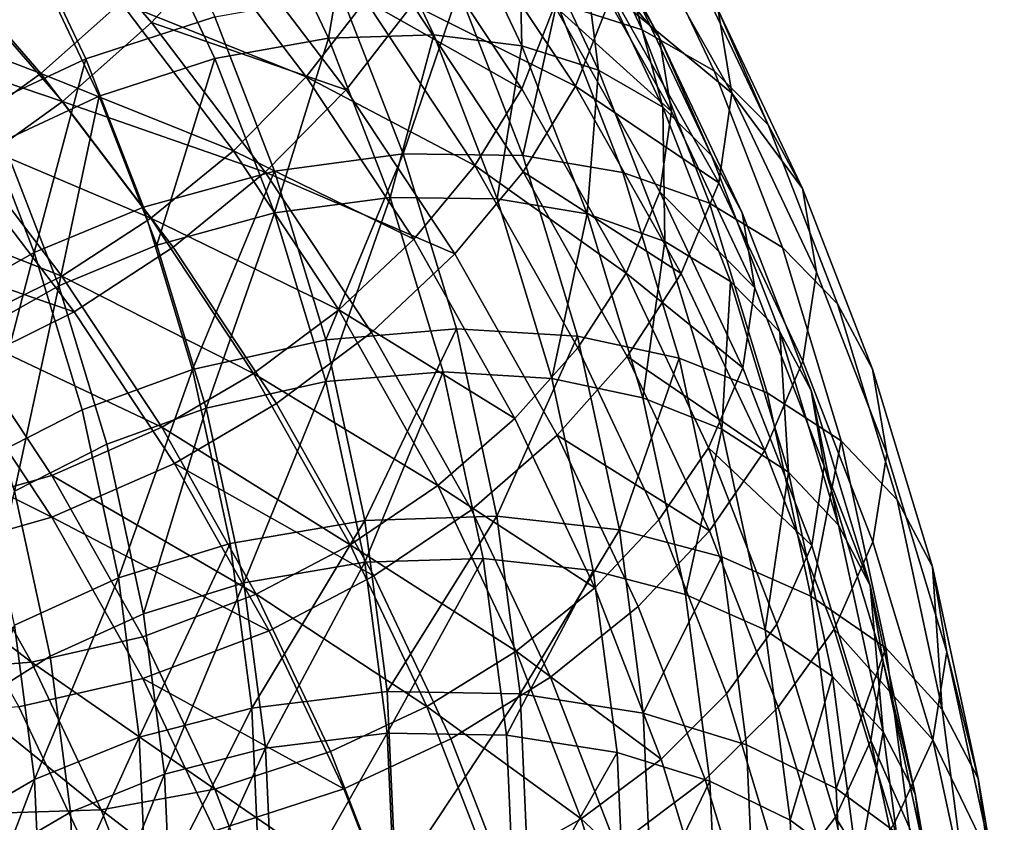
# Model space of a CAD drawing. Units: metres. Extents: x -4.41 to 2.1, y 0.19 to 3.06.
# Drawn here: x -1.31 to -1.27, y 0.98 to 1.01 of the extents above; entities that cross this region are included whole.
import ezdxf

# ---------------------------------------------------------------- set-up
doc = ezdxf.new("R2010")
doc.units = ezdxf.units.M
doc.linetypes.add('AUSGEZOGEN', pattern=[0])
doc.layers.add('Vorh. Geländer', color=254, linetype='AUSGEZOGEN', lineweight=13)

msp = doc.modelspace()

# ---------------------------------------------------------------- linework, layer by layer
at = {"layer": 'Vorh. Geländer', "color": 9, "linetype": 'AUSGEZOGEN', "lineweight": 25, "transparency": 33554687}
for points in [[(-1.28083, 1.013887, 0.828885), (-1.285011, 1.021296, 0.835102), (-1.283835, 1.01911, 0.838569), (-1.279622, 1.011642, 0.832303)], [(-1.281517, 1.01337, 0.847105), (-1.286063, 1.020237, 0.852867), (-1.28748, 1.01646, 0.856167), (-1.282977, 1.009658, 0.85046)], [(-1.27726, 1.012715, 0.832476), (-1.281537, 1.020296, 0.838837), (-1.281003, 1.016989, 0.843168), (-1.276711, 1.009383, 0.836785)], [(-1.283817, 1.012893, 0.84599), (-1.288295, 1.019657, 0.851666), (-1.289567, 1.016266, 0.854629), (-1.285128, 1.009561, 0.849002)], [(-1.289523, 1.01294, 0.85863), (-1.294277, 1.019192, 0.863876), (-1.29684, 1.015658, 0.86561), (-1.292173, 1.00952, 0.860459)], [(-1.279622, 1.011642, 0.832303), (-1.283835, 1.01911, 0.838569), (-1.283356, 1.016142, 0.842457)], [(-1.283724, 1.013005, 0.812554), (-1.28355, 1.018802, 0.821357), (-1.280304, 1.011927, 0.815588)], [(-1.280304, 1.011927, 0.815588), (-1.28355, 1.018802, 0.821357), (-1.280732, 1.017277, 0.824906), (-1.277426, 1.010274, 0.81903)], [(-1.30262, 1.010764, 0.805558), (-1.305397, 1.016649, 0.810495), (-1.300334, 1.01856, 0.811329), (-1.297449, 1.012446, 0.806199)], [(-1.299982, 1.012216, 0.866676), (-1.305241, 1.018288, 0.871772), (-1.308675, 1.014958, 0.871961), (-1.303555, 1.009046, 0.867)], [(-1.29684, 1.015658, 0.86561), (-1.305241, 1.018288, 0.871772), (-1.299982, 1.012216, 0.866676)], [(-1.292893, 1.011595, 0.809544), (-1.295875, 1.017911, 0.814844), (-1.291737, 1.018232, 0.817004)], [(-1.292893, 1.011595, 0.809544), (-1.291737, 1.018232, 0.817004), (-1.288667, 1.011728, 0.811547)], [(-1.288667, 1.011728, 0.811547), (-1.291737, 1.018232, 0.817004), (-1.288273, 1.017938, 0.819484), (-1.285129, 1.011277, 0.813895)], [(-1.297449, 1.010775, 0.80819), (-1.300334, 1.016889, 0.813321), (-1.295875, 1.017911, 0.814844), (-1.292893, 1.011595, 0.809544)], [(-1.285129, 1.011277, 0.813895), (-1.288273, 1.017938, 0.819484), (-1.285268, 1.017106, 0.822322)], [(-1.277426, 1.010274, 0.81903), (-1.280732, 1.017277, 0.824906), (-1.278606, 1.015216, 0.828668), (-1.275255, 1.008117, 0.822711)], [(-1.30209, 1.009265, 0.807615), (-1.304879, 1.015173, 0.812572), (-1.300334, 1.016889, 0.813321), (-1.297449, 1.010775, 0.80819)], [(-1.282059, 1.010309, 0.816619), (-1.285268, 1.017106, 0.822322), (-1.282738, 1.015737, 0.825508)], [(-1.285129, 1.011277, 0.813895), (-1.285268, 1.017106, 0.822322), (-1.282059, 1.010309, 0.816619)], [(-1.276711, 1.009383, 0.836785), (-1.281003, 1.016989, 0.843168), (-1.281517, 1.01337, 0.847105)], [(-1.306917, 1.008751, 0.805758), (-1.309605, 1.014445, 0.810536), (-1.305397, 1.016649, 0.810495), (-1.30262, 1.010764, 0.805558)], [(-1.282977, 1.009658, 0.85046), (-1.28748, 1.01646, 0.856167), (-1.289523, 1.01294, 0.85863)], [(-1.304422, 1.010171, 0.864822), (-1.309508, 1.016044, 0.86975), (-1.312824, 1.013412, 0.869238)], [(-1.301214, 1.013016, 0.864532), (-1.309508, 1.016044, 0.86975), (-1.304422, 1.010171, 0.864822)], [(-1.29378, 1.010037, 0.858482), (-1.298394, 1.016106, 0.863574), (-1.301214, 1.013016, 0.864532)], [(-1.291401, 1.013107, 0.856839), (-1.298394, 1.016106, 0.863574), (-1.29378, 1.010037, 0.858482)], [(-1.285128, 1.009561, 0.849002), (-1.289567, 1.016266, 0.854629), (-1.291401, 1.013107, 0.856839)], [(-1.279129, 1.008651, 0.836171), (-1.283356, 1.016142, 0.842457), (-1.283817, 1.012893, 0.84599)], [(-1.279622, 1.011642, 0.832303), (-1.283356, 1.016142, 0.842457), (-1.279129, 1.008651, 0.836171)], [(-1.292173, 1.00952, 0.860459), (-1.29684, 1.015658, 0.86561), (-1.299982, 1.012216, 0.866676)], [(-1.279476, 1.008825, 0.819708), (-1.282738, 1.015737, 0.825508), (-1.28083, 1.013887, 0.828885)], [(-1.282059, 1.010309, 0.816619), (-1.282738, 1.015737, 0.825508), (-1.279476, 1.008825, 0.819708)], [(-1.303555, 1.009046, 0.867), (-1.308675, 1.014958, 0.871961), (-1.312369, 1.012026, 0.87139)], [(-1.305948, 1.007458, 0.807795), (-1.308656, 1.013195, 0.812609), (-1.304879, 1.015173, 0.812572), (-1.30209, 1.009265, 0.807615)], [(-1.275255, 1.008117, 0.822711), (-1.278606, 1.015216, 0.828668), (-1.27726, 1.012715, 0.832476)], [(-1.277527, 1.006889, 0.823013), (-1.28083, 1.013887, 0.828885), (-1.279622, 1.011642, 0.832303)], [(-1.279476, 1.008825, 0.819708), (-1.28083, 1.013887, 0.828885), (-1.277527, 1.006889, 0.823013)], [(-1.304422, 1.010171, 0.864822), (-1.312824, 1.013412, 0.869238), (-1.307872, 1.007694, 0.86444)], [(-1.295051, 1.006261, 0.801009), (-1.297449, 1.012446, 0.806199), (-1.292374, 1.013359, 0.807706), (-1.289888, 1.006947, 0.802326)], [(-1.289888, 1.006947, 0.802326), (-1.292374, 1.013359, 0.807706), (-1.287665, 1.013508, 0.809938)], [(-1.289888, 1.006947, 0.802326), (-1.287665, 1.013508, 0.809938), (-1.285098, 1.006884, 0.804379)], [(-1.285098, 1.006884, 0.804379), (-1.287665, 1.013508, 0.809938), (-1.283724, 1.013005, 0.812554)], [(-1.277239, 1.005789, 0.840743), (-1.281517, 1.01337, 0.847105), (-1.282977, 1.009658, 0.85046)], [(-1.276711, 1.009383, 0.836785), (-1.281517, 1.01337, 0.847105), (-1.277239, 1.005789, 0.840743)], [(-1.296695, 1.007072, 0.859544), (-1.301214, 1.013016, 0.864532), (-1.304422, 1.010171, 0.864822)], [(-1.29378, 1.010037, 0.858482), (-1.301214, 1.013016, 0.864532), (-1.296695, 1.007072, 0.859544)], [(-1.287018, 1.006486, 0.851284), (-1.291401, 1.013107, 0.856839), (-1.29378, 1.010037, 0.858482)], [(-1.285083, 1.006233, 0.853002), (-1.289523, 1.01294, 0.85863), (-1.292173, 1.00952, 0.860459), (-1.287814, 1.002934, 0.854934)], [(-1.285128, 1.009561, 0.849002), (-1.291401, 1.013107, 0.856839), (-1.287018, 1.006486, 0.851284)], [(-1.282977, 1.009658, 0.85046), (-1.289523, 1.01294, 0.85863), (-1.285083, 1.006233, 0.853002)], [(-1.279603, 1.005425, 0.839724), (-1.283817, 1.012893, 0.84599), (-1.285128, 1.009561, 0.849002), (-1.28095, 1.002158, 0.84279)], [(-1.285098, 1.006884, 0.804379), (-1.283724, 1.013005, 0.812554), (-1.281088, 1.006204, 0.806847)], [(-1.279129, 1.008651, 0.836171), (-1.283817, 1.012893, 0.84599), (-1.279603, 1.005425, 0.839724)], [(-1.281088, 1.006204, 0.806847), (-1.283724, 1.013005, 0.812554), (-1.280304, 1.011927, 0.815588), (-1.277609, 1.004972, 0.809752)], [(-1.27388, 1.005555, 0.826468), (-1.27726, 1.012715, 0.832476), (-1.276711, 1.009383, 0.836785)], [(-1.275255, 1.008117, 0.822711), (-1.27726, 1.012715, 0.832476), (-1.27388, 1.005555, 0.826468)], [(-1.295421, 1.006217, 0.861643), (-1.299982, 1.012216, 0.866676), (-1.303555, 1.009046, 0.867)], [(-1.300312, 1.004812, 0.800563), (-1.30262, 1.010764, 0.805558), (-1.297449, 1.012446, 0.806199), (-1.295051, 1.006261, 0.801009)], [(-1.292173, 1.00952, 0.860459), (-1.299982, 1.012216, 0.866676), (-1.295421, 1.006217, 0.861643)], [(-1.303555, 1.009046, 0.867), (-1.312369, 1.012026, 0.87139), (-1.307399, 1.006287, 0.866575)], [(-1.290417, 1.005205, 0.804182), (-1.292893, 1.011595, 0.809544), (-1.288667, 1.011728, 0.811547)], [(-1.290417, 1.005205, 0.804182), (-1.288667, 1.011728, 0.811547), (-1.286117, 1.005149, 0.806026)], [(-1.286117, 1.005149, 0.806026), (-1.288667, 1.011728, 0.811547), (-1.285129, 1.011277, 0.813895)], [(-1.277609, 1.004972, 0.809752), (-1.280304, 1.011927, 0.815588), (-1.277426, 1.010274, 0.81903), (-1.27468, 1.00319, 0.813086)], [(-1.295051, 1.00459, 0.803001), (-1.297449, 1.010775, 0.80819), (-1.292893, 1.011595, 0.809544)], [(-1.295051, 1.00459, 0.803001), (-1.292893, 1.011595, 0.809544), (-1.290417, 1.005205, 0.804182)], [(-1.276293, 1.004589, 0.826385), (-1.279622, 1.011642, 0.832303), (-1.279129, 1.008651, 0.836171), (-1.275789, 1.001575, 0.830234)], [(-1.277527, 1.006889, 0.823013), (-1.279622, 1.011642, 0.832303), (-1.276293, 1.004589, 0.826385)], [(-1.286117, 1.005149, 0.806026), (-1.285129, 1.011277, 0.813895), (-1.282517, 1.004539, 0.808241)], [(-1.282517, 1.004539, 0.808241), (-1.285129, 1.011277, 0.813895), (-1.282059, 1.010309, 0.816619)], [(-1.304685, 1.002992, 0.800925), (-1.306917, 1.008751, 0.805758), (-1.30262, 1.010764, 0.805558)], [(-1.304685, 1.002992, 0.800925), (-1.30262, 1.010764, 0.805558), (-1.300312, 1.004812, 0.800563)], [(-1.299774, 1.003289, 0.8026), (-1.30209, 1.009265, 0.807615), (-1.297449, 1.010775, 0.80819)], [(-1.299774, 1.003289, 0.8026), (-1.297449, 1.010775, 0.80819), (-1.295051, 1.00459, 0.803001)], [(-1.300011, 1.004369, 0.859954), (-1.304422, 1.010171, 0.864822), (-1.307872, 1.007694, 0.86444)], [(-1.296695, 1.007072, 0.859544), (-1.304422, 1.010171, 0.864822), (-1.300011, 1.004369, 0.859954)], [(-1.282517, 1.004539, 0.808241), (-1.282059, 1.010309, 0.816619), (-1.279394, 1.003433, 0.810849)], [(-1.279394, 1.003433, 0.810849), (-1.282059, 1.010309, 0.816619), (-1.279476, 1.008825, 0.819708)], [(-1.27468, 1.00319, 0.813086), (-1.277426, 1.010274, 0.81903), (-1.275255, 1.008117, 0.822711), (-1.272471, 1.000936, 0.816685)], [(-1.289469, 1.003525, 0.853018), (-1.29378, 1.010037, 0.858482), (-1.296695, 1.007072, 0.859544)], [(-1.287018, 1.006486, 0.851284), (-1.29378, 1.010037, 0.858482), (-1.289469, 1.003525, 0.853018)], [(-1.287814, 1.002934, 0.854934), (-1.292173, 1.00952, 0.860459), (-1.295421, 1.006217, 0.861643)], [(-1.28095, 1.002158, 0.84279), (-1.285128, 1.009561, 0.849002), (-1.287018, 1.006486, 0.851284)], [(-1.27874, 1.002149, 0.844159), (-1.282977, 1.009658, 0.85046), (-1.285083, 1.006233, 0.853002)], [(-1.277239, 1.005789, 0.840743), (-1.282977, 1.009658, 0.85046), (-1.27874, 1.002149, 0.844159)], [(-1.27332, 1.002198, 0.830756), (-1.276711, 1.009383, 0.836785), (-1.277239, 1.005789, 0.840743), (-1.273859, 0.998628, 0.834734)], [(-1.27388, 1.005555, 0.826468), (-1.276711, 1.009383, 0.836785), (-1.27332, 1.002198, 0.830756)], [(-1.299115, 1.003206, 0.8621), (-1.303555, 1.009046, 0.867), (-1.307399, 1.006287, 0.866575), (-1.303088, 1.000617, 0.861817)], [(-1.303699, 1.001655, 0.802925), (-1.305948, 1.007458, 0.807795), (-1.30209, 1.009265, 0.807615)], [(-1.303699, 1.001655, 0.802925), (-1.30209, 1.009265, 0.807615), (-1.299774, 1.003289, 0.8026)], [(-1.295421, 1.006217, 0.861643), (-1.303555, 1.009046, 0.867), (-1.299115, 1.003206, 0.8621)], [(-1.308751, 1.000695, 0.801982), (-1.306917, 1.008751, 0.805758), (-1.304685, 1.002992, 0.800925)], [(-1.275789, 1.001575, 0.830234), (-1.279129, 1.008651, 0.836171), (-1.279603, 1.005425, 0.839724)], [(-1.276766, 1.001834, 0.813841), (-1.279476, 1.008825, 0.819708), (-1.277527, 1.006889, 0.823013), (-1.274783, 0.99981, 0.817073)], [(-1.279394, 1.003433, 0.810849), (-1.279476, 1.008825, 0.819708), (-1.276766, 1.001834, 0.813841)], [(-1.272471, 1.000936, 0.816685), (-1.275255, 1.008117, 0.822711), (-1.27388, 1.005555, 0.826468), (-1.271073, 0.998312, 0.82039)], [(-1.303577, 1.002045, 0.8597), (-1.307872, 1.007694, 0.86444), (-1.312023, 1.005378, 0.863189)], [(-1.300011, 1.004369, 0.859954), (-1.307872, 1.007694, 0.86444), (-1.303577, 1.002045, 0.8597)], [(-1.307348, 0.999594, 0.803874), (-1.305948, 1.007458, 0.807795), (-1.303699, 1.001655, 0.802925)], [(-1.292474, 1.000694, 0.854193), (-1.296695, 1.007072, 0.859544), (-1.300011, 1.004369, 0.859954)], [(-1.289469, 1.003525, 0.853018), (-1.296695, 1.007072, 0.859544), (-1.292474, 1.000694, 0.854193)], [(-1.292997, 0.99949, 0.795327), (-1.295051, 1.006261, 0.801009), (-1.289888, 1.006947, 0.802326)], [(-1.292997, 0.99949, 0.795327), (-1.289888, 1.006947, 0.802326), (-1.287759, 0.999926, 0.796434)], [(-1.287759, 0.999926, 0.796434), (-1.289888, 1.006947, 0.802326), (-1.285098, 1.006884, 0.804379), (-1.282898, 0.999632, 0.798294)], [(-1.282898, 0.999632, 0.798294), (-1.285098, 1.006884, 0.804379), (-1.281088, 1.006204, 0.806847), (-1.278829, 0.998758, 0.800599)], [(-1.274783, 0.99981, 0.817073), (-1.277527, 1.006889, 0.823013), (-1.276293, 1.004589, 0.826385), (-1.273527, 0.997455, 0.820398)], [(-1.303088, 1.000617, 0.861817), (-1.307399, 1.006287, 0.866575), (-1.312023, 1.003707, 0.86518)], [(-1.298335, 0.998295, 0.795094), (-1.300312, 1.004812, 0.800563), (-1.295051, 1.006261, 0.801009)], [(-1.291161, 0.999781, 0.856242), (-1.295421, 1.006217, 0.861643), (-1.299115, 1.003206, 0.8621), (-1.294967, 0.99694, 0.856842)], [(-1.298335, 0.998295, 0.795094), (-1.295051, 1.006261, 0.801009), (-1.292997, 0.99949, 0.795327)], [(-1.287814, 1.002934, 0.854934), (-1.295421, 1.006217, 0.861643), (-1.291161, 0.999781, 0.856242)], [(-1.282893, 0.999176, 0.84515), (-1.287018, 1.006486, 0.851284), (-1.289469, 1.003525, 0.853018), (-1.285413, 0.996336, 0.846985)], [(-1.280905, 0.998827, 0.846788), (-1.285083, 1.006233, 0.853002), (-1.287814, 1.002934, 0.854934), (-1.283711, 0.995664, 0.848833)], [(-1.28095, 1.002158, 0.84279), (-1.287018, 1.006486, 0.851284), (-1.282893, 0.999176, 0.84515)], [(-1.27874, 1.002149, 0.844159), (-1.285083, 1.006233, 0.853002), (-1.280905, 0.998827, 0.846788)], [(-1.278829, 0.998758, 0.800599), (-1.281088, 1.006204, 0.806847), (-1.277609, 1.004972, 0.809752), (-1.275299, 0.997358, 0.803363)], [(-1.273859, 0.998628, 0.834734), (-1.277239, 1.005789, 0.840743), (-1.27874, 1.002149, 0.844159), (-1.275392, 0.995056, 0.838207)], [(-1.303577, 1.002045, 0.8597), (-1.312023, 1.005378, 0.863189), (-1.307868, 0.999914, 0.858603)], [(-1.276274, 0.998371, 0.833805), (-1.279603, 1.005425, 0.839724), (-1.28095, 1.002158, 0.84279)], [(-1.275789, 1.001575, 0.830234), (-1.279603, 1.005425, 0.839724), (-1.276274, 0.998371, 0.833805)], [(-1.271073, 0.998312, 0.82039), (-1.27388, 1.005555, 0.826468), (-1.27332, 1.002198, 0.830756), (-1.270502, 0.994929, 0.824657)], [(-1.292997, 0.997819, 0.797319), (-1.295051, 1.00459, 0.803001), (-1.290417, 1.005205, 0.804182)], [(-1.292997, 0.997819, 0.797319), (-1.290417, 1.005205, 0.804182), (-1.288295, 0.99821, 0.798313)], [(-1.288295, 0.99821, 0.798313), (-1.290417, 1.005205, 0.804182), (-1.286117, 1.005149, 0.806026), (-1.283932, 0.997946, 0.799982)], [(-1.283932, 0.997946, 0.799982), (-1.286117, 1.005149, 0.806026), (-1.282517, 1.004539, 0.808241)], [(-1.275299, 0.997358, 0.803363), (-1.277609, 1.004972, 0.809752), (-1.27468, 1.00319, 0.813086), (-1.272328, 0.995435, 0.806578)], [(-1.302772, 0.996686, 0.795634), (-1.304685, 1.002992, 0.800925), (-1.300312, 1.004812, 0.800563), (-1.298335, 0.998295, 0.795094)], [(-1.297789, 0.996746, 0.79711), (-1.299774, 1.003289, 0.8026), (-1.295051, 1.00459, 0.803001)], [(-1.297789, 0.996746, 0.79711), (-1.295051, 1.00459, 0.803001), (-1.292997, 0.997819, 0.797319)], [(-1.273527, 0.997455, 0.820398), (-1.276293, 1.004589, 0.826385), (-1.275789, 1.001575, 0.830234), (-1.273015, 0.994418, 0.824228)], [(-1.295891, 0.998144, 0.854731), (-1.300011, 1.004369, 0.859954), (-1.303577, 1.002045, 0.8597)], [(-1.292474, 1.000694, 0.854193), (-1.300011, 1.004369, 0.859954), (-1.295891, 0.998144, 0.854731)], [(-1.283932, 0.997946, 0.799982), (-1.282517, 1.004539, 0.808241), (-1.28028, 0.997162, 0.802051)], [(-1.28028, 0.997162, 0.802051), (-1.282517, 1.004539, 0.808241), (-1.279394, 1.003433, 0.810849)], [(-1.303088, 1.000617, 0.861817), (-1.312023, 1.003707, 0.86518), (-1.307868, 0.998242, 0.860595)], [(-1.285413, 0.996336, 0.846985), (-1.289469, 1.003525, 0.853018), (-1.292474, 1.000694, 0.854193)], [(-1.28028, 0.997162, 0.802051), (-1.279394, 1.003433, 0.810849), (-1.277111, 0.995905, 0.804533)], [(-1.277111, 0.995905, 0.804533), (-1.279394, 1.003433, 0.810849), (-1.276766, 1.001834, 0.813841)], [(-1.306898, 0.994586, 0.796855), (-1.308751, 1.000695, 0.801982), (-1.304685, 1.002992, 0.800925)], [(-1.306898, 0.994586, 0.796855), (-1.304685, 1.002992, 0.800925), (-1.302772, 0.996686, 0.795634)], [(-1.301772, 0.995302, 0.797594), (-1.303699, 1.001655, 0.802925), (-1.299774, 1.003289, 0.8026), (-1.297789, 0.996746, 0.79711)], [(-1.294967, 0.99694, 0.856842), (-1.299115, 1.003206, 0.8621), (-1.303088, 1.000617, 0.861817), (-1.299061, 0.994534, 0.856713)], [(-1.272328, 0.995435, 0.806578), (-1.27468, 1.00319, 0.813086), (-1.272471, 1.000936, 0.816685), (-1.270087, 0.993073, 0.810088)], [(-1.283711, 0.995664, 0.848833), (-1.287814, 1.002934, 0.854934), (-1.291161, 0.999781, 0.856242), (-1.287151, 0.992675, 0.85028)], [(-1.270502, 0.994929, 0.824657), (-1.27332, 1.002198, 0.830756), (-1.273859, 0.998628, 0.834734), (-1.271051, 0.991384, 0.828656)], [(-1.299565, 0.995985, 0.854615), (-1.303577, 1.002045, 0.8597), (-1.307868, 0.999914, 0.858603)], [(-1.295891, 0.998144, 0.854731), (-1.303577, 1.002045, 0.8597), (-1.299565, 0.995985, 0.854615)], [(-1.27765, 0.995165, 0.836923), (-1.28095, 1.002158, 0.84279), (-1.282893, 0.999176, 0.84515), (-1.279634, 0.992271, 0.839356)], [(-1.276274, 0.998371, 0.833805), (-1.28095, 1.002158, 0.84279), (-1.27765, 0.995165, 0.836923)], [(-1.275392, 0.995056, 0.838207), (-1.27874, 1.002149, 0.844159), (-1.280905, 0.998827, 0.846788)], [(-1.277111, 0.995905, 0.804533), (-1.276766, 1.001834, 0.813841), (-1.274444, 0.994179, 0.807418)], [(-1.274444, 0.994179, 0.807418), (-1.276766, 1.001834, 0.813841), (-1.274783, 0.99981, 0.817073)], [(-1.305475, 0.993417, 0.798691), (-1.307348, 0.999594, 0.803874), (-1.303699, 1.001655, 0.802925)], [(-1.305475, 0.993417, 0.798691), (-1.303699, 1.001655, 0.802925), (-1.301772, 0.995302, 0.797594)], [(-1.273015, 0.994418, 0.824228), (-1.275789, 1.001575, 0.830234), (-1.276274, 0.998371, 0.833805), (-1.273508, 0.991235, 0.827818)], [(-1.299061, 0.994534, 0.856713), (-1.303088, 1.000617, 0.861817), (-1.307868, 0.998242, 0.860595), (-1.303987, 0.99238, 0.855675)], [(-1.288501, 0.993653, 0.848285), (-1.292474, 1.000694, 0.854193), (-1.295891, 0.998144, 0.854731)], [(-1.285413, 0.996336, 0.846985), (-1.292474, 1.000694, 0.854193), (-1.288501, 0.993653, 0.848285)], [(-1.270087, 0.993073, 0.810088), (-1.272471, 1.000936, 0.816685), (-1.271073, 0.998312, 0.82039), (-1.268667, 0.990382, 0.813736)], [(-1.303987, 0.994051, 0.853684), (-1.307868, 0.999914, 0.858603), (-1.312078, 0.998484, 0.856738), (-1.308326, 0.992815, 0.851981)], [(-1.299565, 0.995985, 0.854615), (-1.307868, 0.999914, 0.858603), (-1.303987, 0.994051, 0.853684)], [(-1.291433, 0.992246, 0.789249), (-1.292997, 0.99949, 0.795327), (-1.287759, 0.999926, 0.796434)], [(-1.291433, 0.992246, 0.789249), (-1.287759, 0.999926, 0.796434), (-1.286137, 0.992415, 0.790132)], [(-1.286137, 0.992415, 0.790132), (-1.287759, 0.999926, 0.796434), (-1.282898, 0.999632, 0.798294)], [(-1.29683, 0.991322, 0.789244), (-1.298335, 0.998295, 0.795094), (-1.292997, 0.99949, 0.795327), (-1.291433, 0.992246, 0.789249)], [(-1.287151, 0.992675, 0.85028), (-1.291161, 0.999781, 0.856242), (-1.294967, 0.99694, 0.856842), (-1.291064, 0.990022, 0.851037)], [(-1.286137, 0.992415, 0.790132), (-1.282898, 0.999632, 0.798294), (-1.281222, 0.991874, 0.791784)], [(-1.281222, 0.991874, 0.791784), (-1.282898, 0.999632, 0.798294), (-1.278829, 0.998758, 0.800599)], [(-1.272432, 0.992059, 0.810569), (-1.274783, 0.99981, 0.817073), (-1.273527, 0.997455, 0.820398)], [(-1.274444, 0.994179, 0.807418), (-1.274783, 0.99981, 0.817073), (-1.272432, 0.992059, 0.810569)], [(-1.279634, 0.992271, 0.839356), (-1.282893, 0.999176, 0.84515), (-1.285413, 0.996336, 0.846985), (-1.282208, 0.989546, 0.841287)], [(-1.277603, 0.991832, 0.840918), (-1.280905, 0.998827, 0.846788), (-1.283711, 0.995664, 0.848833)], [(-1.281222, 0.991874, 0.791784), (-1.278829, 0.998758, 0.800599), (-1.277109, 0.990792, 0.793915)], [(-1.275392, 0.995056, 0.838207), (-1.280905, 0.998827, 0.846788), (-1.277603, 0.991832, 0.840918)], [(-1.277109, 0.990792, 0.793915), (-1.278829, 0.998758, 0.800599), (-1.275299, 0.997358, 0.803363), (-1.27354, 0.989212, 0.796528)], [(-1.301315, 0.98994, 0.789973), (-1.302772, 0.996686, 0.795634), (-1.298335, 0.998295, 0.795094)], [(-1.301315, 0.98994, 0.789973), (-1.298335, 0.998295, 0.795094), (-1.29683, 0.991322, 0.789244)], [(-1.273508, 0.991235, 0.827818), (-1.276274, 0.998371, 0.833805), (-1.27765, 0.995165, 0.836923)], [(-1.271051, 0.991384, 0.828656), (-1.273859, 0.998628, 0.834734), (-1.275392, 0.995056, 0.838207), (-1.272611, 0.987881, 0.832187)], [(-1.268667, 0.990382, 0.813736), (-1.271073, 0.998312, 0.82039), (-1.270502, 0.994929, 0.824657), (-1.268089, 0.986972, 0.81798)], [(-1.303987, 0.99238, 0.855675), (-1.307868, 0.998242, 0.860595), (-1.312559, 0.99665, 0.858517)], [(-1.292013, 0.991272, 0.848964), (-1.295891, 0.998144, 0.854731), (-1.299565, 0.995985, 0.854615)], [(-1.288501, 0.993653, 0.848285), (-1.295891, 0.998144, 0.854731), (-1.292013, 0.991272, 0.848964)], [(-1.291433, 0.990575, 0.79124), (-1.292997, 0.997819, 0.797319), (-1.288295, 0.99821, 0.798313)], [(-1.291433, 0.990575, 0.79124), (-1.288295, 0.99821, 0.798313), (-1.286679, 0.990726, 0.792033)], [(-1.286679, 0.990726, 0.792033), (-1.288295, 0.99821, 0.798313), (-1.283932, 0.997946, 0.799982), (-1.282268, 0.99024, 0.793516)], [(-1.282268, 0.99024, 0.793516), (-1.283932, 0.997946, 0.799982), (-1.28028, 0.997162, 0.802051), (-1.278575, 0.98927, 0.795429)], [(-1.296277, 0.989746, 0.791236), (-1.297789, 0.996746, 0.79711), (-1.292997, 0.997819, 0.797319)], [(-1.296277, 0.989746, 0.791236), (-1.292997, 0.997819, 0.797319), (-1.291433, 0.990575, 0.79124)], [(-1.278575, 0.98927, 0.795429), (-1.28028, 0.997162, 0.802051), (-1.277111, 0.995905, 0.804533)], [(-1.27354, 0.989212, 0.796528), (-1.275299, 0.997358, 0.803363), (-1.272328, 0.995435, 0.806578)], [(-1.271158, 0.989643, 0.813844), (-1.273527, 0.997455, 0.820398), (-1.273015, 0.994418, 0.824228)], [(-1.272432, 0.992059, 0.810569), (-1.273527, 0.997455, 0.820398), (-1.271158, 0.989643, 0.813844)], [(-1.305486, 0.98805, 0.791371), (-1.306898, 0.994586, 0.796855), (-1.302772, 0.996686, 0.795634), (-1.301315, 0.98994, 0.789973)], [(-1.300304, 0.988505, 0.791891), (-1.301772, 0.995302, 0.797594), (-1.297789, 0.996746, 0.79711)], [(-1.300304, 0.988505, 0.791891), (-1.297789, 0.996746, 0.79711), (-1.296277, 0.989746, 0.791236)], [(-1.291064, 0.990022, 0.851037), (-1.294967, 0.99694, 0.856842), (-1.299061, 0.994534, 0.856713)], [(-1.303987, 0.99238, 0.855675), (-1.312559, 0.99665, 0.858517), (-1.308821, 0.991003, 0.853779)], [(-1.282208, 0.989546, 0.841287), (-1.285413, 0.996336, 0.846985), (-1.288501, 0.993653, 0.848285)], [(-1.29579, 0.989294, 0.849), (-1.299565, 0.995985, 0.854615), (-1.303987, 0.994051, 0.853684)], [(-1.292013, 0.991272, 0.848964), (-1.299565, 0.995985, 0.854615), (-1.29579, 0.989294, 0.849)], [(-1.278575, 0.98927, 0.795429), (-1.277111, 0.995905, 0.804533), (-1.275372, 0.987852, 0.797775)], [(-1.275372, 0.987852, 0.797775), (-1.277111, 0.995905, 0.804533), (-1.274444, 0.994179, 0.807418)], [(-1.28047, 0.988796, 0.84307), (-1.283711, 0.995664, 0.848833), (-1.287151, 0.992675, 0.85028), (-1.283983, 0.985963, 0.844648)], [(-1.277603, 0.991832, 0.840918), (-1.283711, 0.995664, 0.848833), (-1.28047, 0.988796, 0.84307)], [(-1.304048, 0.986808, 0.793146), (-1.305475, 0.993417, 0.798691), (-1.301772, 0.995302, 0.797594), (-1.300304, 0.988505, 0.791891)], [(-1.274908, 0.988091, 0.830987), (-1.27765, 0.995165, 0.836923), (-1.279634, 0.992271, 0.839356), (-1.276927, 0.985286, 0.833495)], [(-1.273508, 0.991235, 0.827818), (-1.27765, 0.995165, 0.836923), (-1.274908, 0.988091, 0.830987)], [(-1.27354, 0.989212, 0.796528), (-1.272328, 0.995435, 0.806578), (-1.270536, 0.987138, 0.799616)], [(-1.270536, 0.987138, 0.799616), (-1.272328, 0.995435, 0.806578), (-1.270087, 0.993073, 0.810088), (-1.26827, 0.984662, 0.80303)], [(-1.272611, 0.987881, 0.832187), (-1.275392, 0.995056, 0.838207), (-1.277603, 0.991832, 0.840918), (-1.27486, 0.984756, 0.834981)], [(-1.268089, 0.986972, 0.81798), (-1.270502, 0.994929, 0.824657), (-1.271051, 0.991384, 0.828656), (-1.268646, 0.983453, 0.822001)], [(-1.295272, 0.987818, 0.851078), (-1.299061, 0.994534, 0.856713), (-1.303987, 0.99238, 0.855675)], [(-1.291064, 0.990022, 0.851037), (-1.299061, 0.994534, 0.856713), (-1.295272, 0.987818, 0.851078)], [(-1.270638, 0.986582, 0.817653), (-1.273015, 0.994418, 0.824228), (-1.273508, 0.991235, 0.827818), (-1.271138, 0.983423, 0.821262)], [(-1.271158, 0.989643, 0.813844), (-1.273015, 0.994418, 0.824228), (-1.270638, 0.986582, 0.817653)], [(-1.300334, 0.987578, 0.848252), (-1.303987, 0.994051, 0.853684), (-1.308326, 0.992815, 0.851981), (-1.304794, 0.986556, 0.846729)], [(-1.29579, 0.989294, 0.849), (-1.303987, 0.994051, 0.853684), (-1.300334, 0.987578, 0.848252)], [(-1.275372, 0.987852, 0.797775), (-1.274444, 0.994179, 0.807418), (-1.272675, 0.985989, 0.800547)], [(-1.272675, 0.985989, 0.800547), (-1.274444, 0.994179, 0.807418), (-1.272432, 0.992059, 0.810569), (-1.270641, 0.983767, 0.803611)], [(-1.285362, 0.987003, 0.842704), (-1.288501, 0.993653, 0.848285), (-1.292013, 0.991272, 0.848964)], [(-1.282208, 0.989546, 0.841287), (-1.288501, 0.993653, 0.848285), (-1.285362, 0.987003, 0.842704)], [(-1.307339, 0.984728, 0.79495), (-1.305475, 0.993417, 0.798691), (-1.304048, 0.986808, 0.793146)], [(-1.304794, 0.986556, 0.846729), (-1.308326, 0.992815, 0.851981), (-1.312352, 0.992295, 0.849654)], [(-1.26827, 0.984662, 0.80303), (-1.270087, 0.993073, 0.810088), (-1.268667, 0.990382, 0.813736)], [(-1.300334, 0.985907, 0.850244), (-1.303987, 0.99238, 0.855675), (-1.308821, 0.991003, 0.853779), (-1.305303, 0.984768, 0.848547)], [(-1.295272, 0.987818, 0.851078), (-1.303987, 0.99238, 0.855675), (-1.300334, 0.985907, 0.850244)], [(-1.290535, 0.985382, 0.783489), (-1.291433, 0.992246, 0.789249), (-1.286137, 0.992415, 0.790132)], [(-1.283983, 0.985963, 0.844648), (-1.287151, 0.992675, 0.85028), (-1.291064, 0.990022, 0.851037), (-1.28798, 0.983488, 0.845554)], [(-1.290535, 0.985382, 0.783489), (-1.286137, 0.992415, 0.790132), (-1.285206, 0.985298, 0.78416)], [(-1.285206, 0.985298, 0.78416), (-1.286137, 0.992415, 0.790132), (-1.281222, 0.991874, 0.791784)], [(-1.304794, 0.986556, 0.846729), (-1.312352, 0.992295, 0.849654), (-1.308932, 0.986235, 0.844569)], [(-1.295966, 0.984716, 0.783701), (-1.29683, 0.991322, 0.789244), (-1.291433, 0.992246, 0.789249)], [(-1.295966, 0.984716, 0.783701), (-1.291433, 0.992246, 0.789249), (-1.290535, 0.985382, 0.783489)], [(-1.276927, 0.985286, 0.833495), (-1.279634, 0.992271, 0.839356), (-1.282208, 0.989546, 0.841287), (-1.279545, 0.982676, 0.835523)], [(-1.270641, 0.983767, 0.803611), (-1.272432, 0.992059, 0.810569), (-1.271158, 0.989643, 0.813844)], [(-1.285206, 0.985298, 0.78416), (-1.281222, 0.991874, 0.791784), (-1.280261, 0.984522, 0.785615)], [(-1.280261, 0.984522, 0.785615), (-1.281222, 0.991874, 0.791784), (-1.277109, 0.990792, 0.793915)], [(-1.27486, 0.984756, 0.834981), (-1.277603, 0.991832, 0.840918), (-1.28047, 0.988796, 0.84307), (-1.277777, 0.981849, 0.837241)], [(-1.30048, 0.983548, 0.78461), (-1.301315, 0.98994, 0.789973), (-1.29683, 0.991322, 0.789244)], [(-1.30048, 0.983548, 0.78461), (-1.29683, 0.991322, 0.789244), (-1.295966, 0.984716, 0.783701)], [(-1.288949, 0.984781, 0.843517), (-1.292013, 0.991272, 0.848964), (-1.29579, 0.989294, 0.849)], [(-1.285362, 0.987003, 0.842704), (-1.292013, 0.991272, 0.848964), (-1.288949, 0.984781, 0.843517)], [(-1.271138, 0.983423, 0.821262), (-1.273508, 0.991235, 0.827818), (-1.274908, 0.988091, 0.830987), (-1.272559, 0.980346, 0.824488)], [(-1.268646, 0.983453, 0.822001), (-1.271051, 0.991384, 0.828656), (-1.272611, 0.987881, 0.832187)], [(-1.280261, 0.984522, 0.785615), (-1.277109, 0.990792, 0.793915), (-1.276122, 0.983244, 0.787581)], [(-1.276122, 0.983244, 0.787581), (-1.277109, 0.990792, 0.793915), (-1.27354, 0.989212, 0.796528), (-1.272531, 0.981494, 0.790052)], [(-1.29541, 0.983113, 0.785671), (-1.296277, 0.989746, 0.791236), (-1.291433, 0.990575, 0.79124)], [(-1.29541, 0.983113, 0.785671), (-1.291433, 0.990575, 0.79124), (-1.290535, 0.983711, 0.785481)], [(-1.290535, 0.983711, 0.785481), (-1.291433, 0.990575, 0.79124), (-1.286679, 0.990726, 0.792033)], [(-1.290535, 0.983711, 0.785481), (-1.286679, 0.990726, 0.792033), (-1.285752, 0.983635, 0.786083)], [(-1.285752, 0.983635, 0.786083), (-1.286679, 0.990726, 0.792033), (-1.282268, 0.99024, 0.793516)], [(-1.266835, 0.981899, 0.806618), (-1.268667, 0.990382, 0.813736), (-1.268089, 0.986972, 0.81798)], [(-1.26827, 0.984662, 0.80303), (-1.268667, 0.990382, 0.813736), (-1.266835, 0.981899, 0.806618)], [(-1.28798, 0.983488, 0.845554), (-1.291064, 0.990022, 0.851037), (-1.295272, 0.987818, 0.851078), (-1.292277, 0.981475, 0.845755)], [(-1.285752, 0.983635, 0.786083), (-1.282268, 0.99024, 0.793516), (-1.281313, 0.982939, 0.787389)], [(-1.281313, 0.982939, 0.787389), (-1.282268, 0.99024, 0.793516), (-1.278575, 0.98927, 0.795429), (-1.277598, 0.981792, 0.789154)], [(-1.304676, 0.981857, 0.786175), (-1.305486, 0.98805, 0.791371), (-1.301315, 0.98994, 0.789973)], [(-1.304676, 0.981857, 0.786175), (-1.301315, 0.98994, 0.789973), (-1.30048, 0.983548, 0.78461)], [(-1.299462, 0.982064, 0.786487), (-1.300304, 0.988505, 0.791891), (-1.296277, 0.989746, 0.791236)], [(-1.299462, 0.982064, 0.786487), (-1.296277, 0.989746, 0.791236), (-1.29541, 0.983113, 0.785671)], [(-1.269353, 0.981287, 0.806831), (-1.271158, 0.989643, 0.813844), (-1.270638, 0.986582, 0.817653)], [(-1.270641, 0.983767, 0.803611), (-1.271158, 0.989643, 0.813844), (-1.269353, 0.981287, 0.806831)], [(-1.292807, 0.982974, 0.843697), (-1.29579, 0.989294, 0.849), (-1.300334, 0.987578, 0.848252), (-1.297449, 0.981464, 0.843122)], [(-1.288949, 0.984781, 0.843517), (-1.29579, 0.989294, 0.849), (-1.292807, 0.982974, 0.843697)], [(-1.279545, 0.982676, 0.835523), (-1.282208, 0.989546, 0.841287), (-1.285362, 0.987003, 0.842704)], [(-1.277598, 0.981792, 0.789154), (-1.278575, 0.98927, 0.795429), (-1.275372, 0.987852, 0.797775), (-1.274374, 0.980221, 0.791372)], [(-1.272531, 0.981494, 0.790052), (-1.27354, 0.989212, 0.796528), (-1.270536, 0.987138, 0.799616)], [(-1.277777, 0.981849, 0.837241), (-1.28047, 0.988796, 0.84307), (-1.283983, 0.985963, 0.844648), (-1.281352, 0.979174, 0.838951)], [(-1.303229, 0.980547, 0.787891), (-1.304048, 0.986808, 0.793146), (-1.300304, 0.988505, 0.791891), (-1.299462, 0.982064, 0.786487)], [(-1.308367, 0.979715, 0.788332), (-1.305486, 0.98805, 0.791371), (-1.304676, 0.981857, 0.786175)], [(-1.272559, 0.980346, 0.824488), (-1.274908, 0.988091, 0.830987), (-1.276927, 0.985286, 0.833495), (-1.274607, 0.977639, 0.827078)], [(-1.292277, 0.981475, 0.845755), (-1.295272, 0.987818, 0.851078), (-1.300334, 0.985907, 0.850244)], [(-1.274374, 0.980221, 0.791372), (-1.275372, 0.987852, 0.797775), (-1.272675, 0.985989, 0.800547)], [(-1.270228, 0.980025, 0.825595), (-1.272611, 0.987881, 0.832187), (-1.27486, 0.984756, 0.834981), (-1.27251, 0.977009, 0.82848)], [(-1.268646, 0.983453, 0.822001), (-1.272611, 0.987881, 0.832187), (-1.270228, 0.980025, 0.825595)], [(-1.297449, 0.981464, 0.843122), (-1.300334, 0.987578, 0.848252), (-1.304794, 0.986556, 0.846729)], [(-1.306541, 0.978624, 0.789828), (-1.307339, 0.984728, 0.79495), (-1.304048, 0.986808, 0.793146), (-1.303229, 0.980547, 0.787891)], [(-1.282754, 0.980275, 0.837059), (-1.285362, 0.987003, 0.842704), (-1.288949, 0.984781, 0.843517)], [(-1.279545, 0.982676, 0.835523), (-1.285362, 0.987003, 0.842704), (-1.282754, 0.980275, 0.837059)], [(-1.272531, 0.981494, 0.790052), (-1.270536, 0.987138, 0.799616), (-1.269508, 0.979276, 0.793019)], [(-1.269508, 0.979276, 0.793019), (-1.270536, 0.987138, 0.799616), (-1.26827, 0.984662, 0.80303), (-1.267228, 0.976692, 0.796343)], [(-1.26625, 0.978459, 0.810837), (-1.268089, 0.986972, 0.81798), (-1.268646, 0.983453, 0.822001)], [(-1.266835, 0.981899, 0.806618), (-1.268089, 0.986972, 0.81798), (-1.26625, 0.978459, 0.810837)], [(-1.302004, 0.980644, 0.841769), (-1.304794, 0.986556, 0.846729), (-1.308932, 0.986235, 0.844569)], [(-1.297449, 0.981464, 0.843122), (-1.304794, 0.986556, 0.846729), (-1.302004, 0.980644, 0.841769)], [(-1.268828, 0.978199, 0.810619), (-1.270638, 0.986582, 0.817653), (-1.271138, 0.983423, 0.821262)], [(-1.269353, 0.981287, 0.806831), (-1.270638, 0.986582, 0.817653), (-1.268828, 0.978199, 0.810619)], [(-1.302004, 0.980644, 0.841769), (-1.308932, 0.986235, 0.844569), (-1.30623, 0.980511, 0.839766)], [(-1.297449, 0.979793, 0.845114), (-1.300334, 0.985907, 0.850244), (-1.305303, 0.984768, 0.848547), (-1.302523, 0.97888, 0.843606)], [(-1.292277, 0.981475, 0.845755), (-1.300334, 0.985907, 0.850244), (-1.297449, 0.979793, 0.845114)], [(-1.281352, 0.979174, 0.838951), (-1.283983, 0.985963, 0.844648), (-1.28798, 0.983488, 0.845554), (-1.285417, 0.976878, 0.840008)], [(-1.274374, 0.980221, 0.791372), (-1.272675, 0.985989, 0.800547), (-1.271661, 0.97823, 0.794035)], [(-1.271661, 0.97823, 0.794035), (-1.272675, 0.985989, 0.800547), (-1.270641, 0.983767, 0.803611)], [(-1.295636, 0.97737, 0.777536), (-1.295966, 0.984716, 0.783701), (-1.290535, 0.985382, 0.783489), (-1.290193, 0.977749, 0.777084)], [(-1.290193, 0.977749, 0.777084), (-1.290535, 0.985382, 0.783489), (-1.285206, 0.985298, 0.78416)], [(-1.290193, 0.977749, 0.777084), (-1.285206, 0.985298, 0.78416), (-1.284851, 0.977384, 0.777519)], [(-1.284851, 0.977384, 0.777519), (-1.285206, 0.985298, 0.78416), (-1.280261, 0.984522, 0.785615), (-1.279894, 0.976347, 0.778755)], [(-1.274607, 0.977639, 0.827078), (-1.276927, 0.985286, 0.833495), (-1.279545, 0.982676, 0.835523), (-1.277264, 0.975156, 0.829213)], [(-1.302523, 0.97888, 0.843606), (-1.305303, 0.984768, 0.848547), (-1.309913, 0.98441, 0.846141), (-1.307232, 0.978731, 0.841375)], [(-1.30016, 0.976439, 0.778645), (-1.30048, 0.983548, 0.78461), (-1.295966, 0.984716, 0.783701)], [(-1.30016, 0.976439, 0.778645), (-1.295966, 0.984716, 0.783701), (-1.295636, 0.97737, 0.777536)], [(-1.286404, 0.978214, 0.838008), (-1.288949, 0.984781, 0.843517), (-1.292807, 0.982974, 0.843697), (-1.290329, 0.97658, 0.838333)], [(-1.282754, 0.980275, 0.837059), (-1.288949, 0.984781, 0.843517), (-1.286404, 0.978214, 0.838008)], [(-1.279894, 0.976347, 0.778755), (-1.280261, 0.984522, 0.785615), (-1.276122, 0.983244, 0.787581), (-1.275745, 0.974851, 0.780538)], [(-1.27251, 0.977009, 0.82848), (-1.27486, 0.984756, 0.834981), (-1.277777, 0.981849, 0.837241), (-1.27547, 0.974243, 0.830858)], [(-1.267228, 0.976692, 0.796343), (-1.26827, 0.984662, 0.80303), (-1.266835, 0.981899, 0.806618), (-1.265784, 0.97386, 0.799873)], [(-1.295079, 0.975737, 0.779482), (-1.29541, 0.983113, 0.785671), (-1.290535, 0.983711, 0.785481)], [(-1.295079, 0.975737, 0.779482), (-1.290535, 0.983711, 0.785481), (-1.290193, 0.976078, 0.779076)], [(-1.290193, 0.976078, 0.779076), (-1.290535, 0.983711, 0.785481), (-1.285752, 0.983635, 0.786083), (-1.285397, 0.97575, 0.779466)], [(-1.271661, 0.97823, 0.794035), (-1.270641, 0.983767, 0.803611), (-1.269614, 0.975911, 0.797019)], [(-1.269614, 0.975911, 0.797019), (-1.270641, 0.983767, 0.803611), (-1.269353, 0.981287, 0.806831), (-1.268318, 0.973368, 0.800187)], [(-1.304367, 0.97497, 0.780396), (-1.304676, 0.981857, 0.786175), (-1.30048, 0.983548, 0.78461)], [(-1.304367, 0.97497, 0.780396), (-1.30048, 0.983548, 0.78461), (-1.30016, 0.976439, 0.778645)], [(-1.285417, 0.976878, 0.840008), (-1.28798, 0.983488, 0.845554), (-1.292277, 0.981475, 0.845755), (-1.28979, 0.975058, 0.84037)], [(-1.285397, 0.97575, 0.779466), (-1.285752, 0.983635, 0.786083), (-1.281313, 0.982939, 0.787389)], [(-1.275745, 0.974851, 0.780538), (-1.276122, 0.983244, 0.787581), (-1.272531, 0.981494, 0.790052), (-1.272145, 0.972911, 0.78285)], [(-1.269333, 0.975066, 0.814249), (-1.271138, 0.983423, 0.821262), (-1.272559, 0.980346, 0.824488)], [(-1.268828, 0.978199, 0.810619), (-1.271138, 0.983423, 0.821262), (-1.269333, 0.975066, 0.814249)], [(-1.266813, 0.974968, 0.814882), (-1.268646, 0.983453, 0.822001), (-1.270228, 0.980025, 0.825595), (-1.268413, 0.971621, 0.818543)], [(-1.26625, 0.978459, 0.810837), (-1.268646, 0.983453, 0.822001), (-1.266813, 0.974968, 0.814882)], [(-1.29914, 0.974902, 0.780477), (-1.299462, 0.982064, 0.786487), (-1.29541, 0.983113, 0.785671)], [(-1.29914, 0.974902, 0.780477), (-1.29541, 0.983113, 0.785671), (-1.295079, 0.975737, 0.779482)], [(-1.290329, 0.97658, 0.838333), (-1.292807, 0.982974, 0.843697), (-1.297449, 0.981464, 0.843122)], [(-1.285397, 0.97575, 0.779466), (-1.281313, 0.982939, 0.787389), (-1.280948, 0.974819, 0.780576)], [(-1.280948, 0.974819, 0.780576), (-1.281313, 0.982939, 0.787389), (-1.277598, 0.981792, 0.789154)], [(-1.277264, 0.975156, 0.829213), (-1.279545, 0.982676, 0.835523), (-1.282754, 0.980275, 0.837059)], [(-1.302916, 0.973583, 0.782048), (-1.303229, 0.980547, 0.787891), (-1.299462, 0.982064, 0.786487)], [(-1.302916, 0.973583, 0.782048), (-1.299462, 0.982064, 0.786487), (-1.29914, 0.974902, 0.780477)], [(-1.308066, 0.973023, 0.782717), (-1.308367, 0.979715, 0.788332), (-1.304676, 0.981857, 0.786175)], [(-1.308066, 0.973023, 0.782717), (-1.304676, 0.981857, 0.786175), (-1.304367, 0.97497, 0.780396)], [(-1.27547, 0.974243, 0.830858), (-1.277777, 0.981849, 0.837241), (-1.281352, 0.979174, 0.838951), (-1.279097, 0.971741, 0.832714)], [(-1.280948, 0.974819, 0.780576), (-1.277598, 0.981792, 0.789154), (-1.277224, 0.973476, 0.782176)], [(-1.277224, 0.973476, 0.782176), (-1.277598, 0.981792, 0.789154), (-1.274374, 0.980221, 0.791372), (-1.273993, 0.971735, 0.784251)], [(-1.265784, 0.97386, 0.799873), (-1.266835, 0.981899, 0.806618), (-1.26625, 0.978459, 0.810837)], [(-1.295051, 0.975279, 0.837932), (-1.297449, 0.981464, 0.843122), (-1.302004, 0.980644, 0.841769)], [(-1.28979, 0.975058, 0.84037), (-1.292277, 0.981475, 0.845755), (-1.297449, 0.979793, 0.845114), (-1.295051, 0.973608, 0.839924)], [(-1.290329, 0.97658, 0.838333), (-1.297449, 0.981464, 0.843122), (-1.295051, 0.975279, 0.837932)], [(-1.272145, 0.972911, 0.78285), (-1.272531, 0.981494, 0.790052), (-1.269508, 0.979276, 0.793019)], [(-1.268318, 0.973368, 0.800187), (-1.269353, 0.981287, 0.806831), (-1.268828, 0.978199, 0.810619), (-1.267789, 0.970256, 0.803954)], [(-1.303986, 0.97472, 0.834907), (-1.30623, 0.980511, 0.839766), (-1.309768, 0.980962, 0.837418)], [(-1.303986, 0.97472, 0.834907), (-1.309768, 0.980962, 0.837418), (-1.307585, 0.975331, 0.832692)], [(-1.306236, 0.971835, 0.784132), (-1.306541, 0.978624, 0.789828), (-1.303229, 0.980547, 0.787891), (-1.302916, 0.973583, 0.782048)], [(-1.299686, 0.974664, 0.83675), (-1.302004, 0.980644, 0.841769), (-1.30623, 0.980511, 0.839766), (-1.303986, 0.97472, 0.834907)], [(-1.295051, 0.975279, 0.837932), (-1.302004, 0.980644, 0.841769), (-1.299686, 0.974664, 0.83675)], [(-1.28052, 0.97291, 0.830879), (-1.282754, 0.980275, 0.837059), (-1.286404, 0.978214, 0.838008)], [(-1.277264, 0.975156, 0.829213), (-1.282754, 0.980275, 0.837059), (-1.28052, 0.97291, 0.830879)], [(-1.270769, 0.972061, 0.817536), (-1.272559, 0.980346, 0.824488), (-1.274607, 0.977639, 0.827078)], [(-1.273993, 0.971735, 0.784251), (-1.274374, 0.980221, 0.791372), (-1.271661, 0.97823, 0.794035), (-1.271273, 0.969601, 0.786795)], [(-1.269333, 0.975066, 0.814249), (-1.272559, 0.980346, 0.824488), (-1.270769, 0.972061, 0.817536)]]:
    msp.add_3dface(points, dxfattribs=at)

doc.saveas('drawing.dxf')
